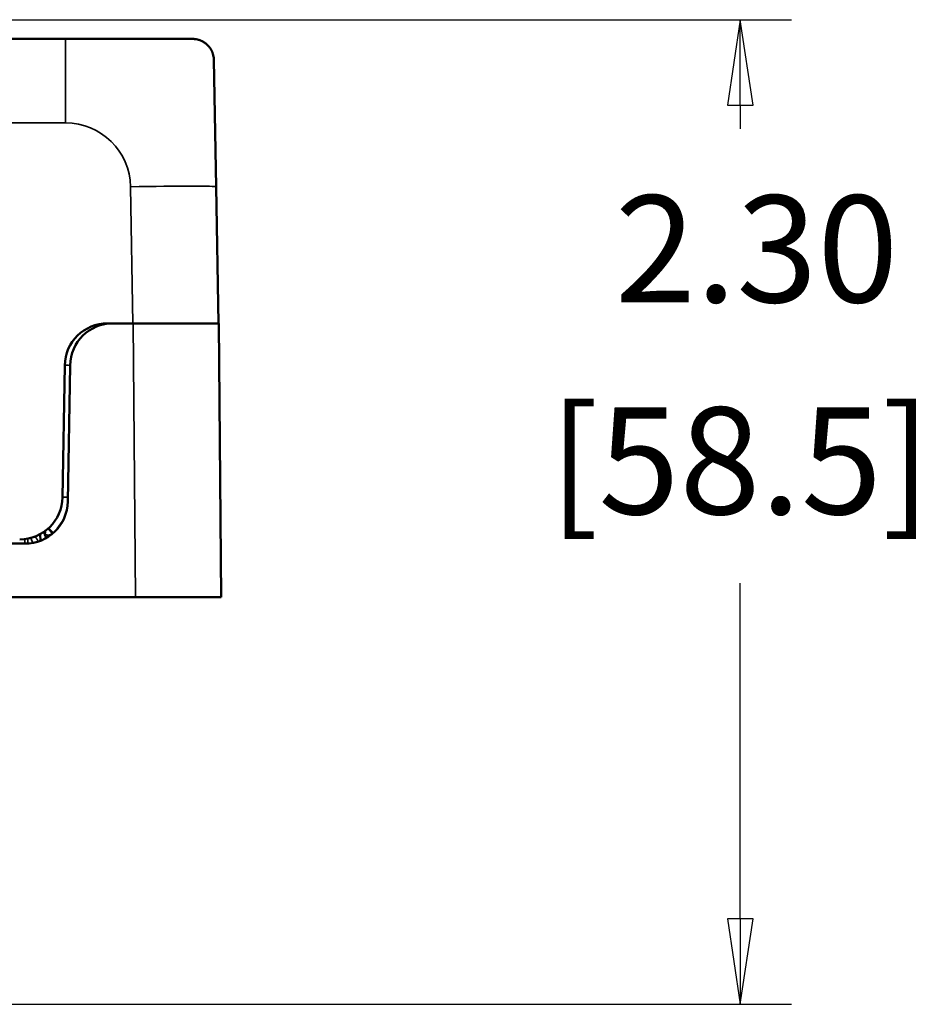
# Model space of a CAD drawing. Units: inches. Extents: x 1 to 127, y -22 to 21.
# Drawn here: x 5 to 7, y 8 to 10 of the extents above; entities that cross this region are included whole.
import ezdxf

# ---------------------------------------------------------------- set-up
doc = ezdxf.new("R2010")
doc.units = ezdxf.units.IN
doc.header["$LTSCALE"] = 2
doc.header["$MEASUREMENT"] = 0
for name, color, linetype, lineweight in [('Dimension (ANSI)', 7, 'Continuous', 25), ('Visible (ANSI)', 7, 'Continuous', 50), ('Visible Narrow (ANSI)', 7, 'Continuous', 35)]:
    doc.layers.add(name, color=color, linetype=linetype, lineweight=lineweight)
doc.styles.get("Standard").update_dxf_attribs({"font": 'calibril.ttf'})
doc.dimstyles.new('Default (ANSI)', dxfattribs={"dimscale": 2, "dimtxt": 0.125, "dimasz": 0.1, "dimexe": 0.06, "dimexo": 0.002, "dimgap": 0.06, "dimtad": 0, "dimtih": 1, "dimtoh": 1, "dimrnd": 1e-08, "dimzin": 4, "dimdsep": 46, "dimtxsty": 'Standard', "dimblk": 'Filled-1', "dimcen": 0.09, "dimdle": 0.393701, "dimclrd": 256, "dimclre": 256, "dimclrt": 256, "dimadec": 0, "dimazin": 1, "dimtfac": 1, "dimtofl": 0, "dimtmove": 0, "dimatfit": 3, "dimfxl": 1, "dimtolj": 1, "dimtzin": 4, "dimlwd": -1, "dimlwe": -1, "dimarcsym": 0})

# ---------------------------------------------------------------- blocks, each defined once
blk = doc.blocks.new('Filled-1')
at = {"color": 0}
for p, q in [((0, 0), (-1, 0.15)), ((-1, 0.15), (-1, -0.15)), ((-1, 0), (0, 0)), ((-1, -0.15), (0, 0))]:
    blk.add_line(p, q, dxfattribs=at)
at = {"color": 0, "flags": 128}
blk.add_lwpolyline([(-1, -0.15), (0, 0), (-1, 0.15), (-1, -0.15)], dxfattribs=at)
at = {"color": 0}
blk.add_solid([(-1, -0.15), (0, 0), (-1, 0.15), (-1, -0.15)], dxfattribs=at)
blk = doc.blocks.new('*D15')
at = {"layer": 'Defpoints', "color": 0, "transparency": 16777216}
for p in [(3.8331, 10.1108), (6.38, 10.1108), (3.909, 7.8088)]:
    blk.add_point(p, dxfattribs=at)
at = {"layer": 'Dimension (ANSI)', "transparency": 16777216}
for p, q in [((3.8371, 10.1108), (6.5, 10.1108)), ((6.38, 9.9108), (6.38, 9.8558)), ((6.38, 8.0088), (6.38, 8.7933)), ((3.913, 7.8088), (6.5, 7.8088))]:
    blk.add_line(p, q, dxfattribs=at)
at = {"layer": 'Dimension (ANSI)', "transparency": 16777216, "xscale": 0.2000000029802322, "yscale": 0.2000000029802322, "zscale": 0.2000000029802322}
for p, rotation in [((6.38, 10.1108), 90), ((6.38, 7.8088), 270)]:
    blk.add_blockref('Filled-1', p, dxfattribs=dict(at, rotation=rotation))
at = {"layer": 'Dimension (ANSI)', "transparency": 16777216, "char_height": 0.25, "attachment_point": 2}
for s, insert in [('\\A1; 2.30', (6.38, 9.7)), ('\\A1;[58.5]', (6.38, 9.2046))]:
    blk.add_mtext(s, dxfattribs=dict(at, insert=insert))

msp = doc.modelspace()

# ---------------------------------------------------------------- linework, layer by layer
at = {"layer": 'Visible (ANSI)'}
for p, q in [((4.8031, 10.0658), (2.6148, 10.0658)), ((5.0997, 10.0658), (4.8031, 10.0658)), ((5.1549, 9.7201), (5.1497, 10.0166)), ((5.1605, 9.4008), (5.1549, 9.7201)), ((4.901, 9.4008), (4.9135, 9.4008)), ((4.9609, 9.4008), (4.9135, 9.4008)), ((4.9609, 9.4008), (5.1609, 9.4008)), ((5.1665, 8.7608), (5.1609, 9.4008)), ((4.7957, 8.994), (4.8011, 9.3025)), ((4.8136, 9.3025), (4.808, 8.984)), ((4.4923, 8.8858), (4.708, 8.8858)), ((4.744, 8.8925), (4.7437, 8.9081)), ((4.9665, 8.7608), (4.4945, 8.7608)), ((5.1665, 8.7608), (4.9665, 8.7608))]:
    msp.add_line(p, q, dxfattribs=at)
for centre, radius, start, end in [((4.901, 9.3008), 0.1, 90, 179), ((4.9135, 9.3008), 0.1, 90, 179), ((4.6957, 8.9958), 0.1, 270, 359), ((4.708, 8.9858), 0.1, 270, 359), ((4.7687, 8.9108), 0.015, 181.0205, 228.2754)]:
    msp.add_arc(centre, radius, start, end, dxfattribs=at)
msp.add_ellipse((-36.2521, 8.1803), major_axis=(41.0123, 0.038), ratio=0.999848, start_param=0.016881, end_param=0.016973, dxfattribs=at)
for points, knots in [([(5.0997, 10.0658), (5.1002, 10.0658), (5.1008, 10.0658), (5.1023, 10.0657), (5.1033, 10.0657), (5.1069, 10.0653), (5.1092, 10.0649), (5.1126, 10.0641), (5.114, 10.0637), (5.1157, 10.0632), (5.1162, 10.063), (5.1169, 10.0628), (5.1171, 10.0627), (5.1177, 10.0625), (5.118, 10.0623), (5.1187, 10.0621), (5.1191, 10.0619), (5.1198, 10.0616), (5.1203, 10.0614), (5.1213, 10.0609), (5.1219, 10.0606), (5.1236, 10.0598), (5.1246, 10.0592), (5.128, 10.0571), (5.1303, 10.0555), (5.1337, 10.0526), (5.1348, 10.0515), (5.1371, 10.049), (5.1384, 10.0476), (5.1408, 10.0444), (5.142, 10.0426), (5.1436, 10.0399), (5.1439, 10.0392), (5.1445, 10.038), (5.1448, 10.0376), (5.1452, 10.0367), (5.1454, 10.0362), (5.1457, 10.0355), (5.1458, 10.0353), (5.146, 10.0347), (5.1462, 10.0344), (5.1464, 10.0338), (5.1464, 10.0336), (5.1466, 10.0333), (5.1466, 10.0331), (5.1469, 10.0322), (5.1472, 10.0316), (5.148, 10.0289), (5.1486, 10.0268), (5.1492, 10.0232), (5.1493, 10.022), (5.1495, 10.0201), (5.1496, 10.0195), (5.1497, 10.0181), (5.1497, 10.0174), (5.1497, 10.0166)], [0, 0, 0, 0, 0.0051577, 0.0051577, 0.015273, 0.015273, 0.0452727, 0.0452727, 0.0668679, 0.0668679, 0.0749592, 0.0749592, 0.0780225, 0.0780225, 0.0814182, 0.0814182, 0.084264, 0.084264, 0.0877397, 0.0877397, 0.0930021, 0.0930021, 0.102654, 0.102654, 0.1253095, 0.1253095, 0.1369334, 0.1369334, 0.1512975, 0.1512975, 0.1692734, 0.1692734, 0.1757688, 0.1757688, 0.1794724, 0.1794724, 0.183323, 0.183323, 0.1855473, 0.1855473, 0.1887325, 0.1887325, 0.191614, 0.191614, 0.1952048, 0.1952048, 0.205978, 0.205978, 0.2383629, 0.2383629, 0.2519488, 0.2519488, 0.2588718, 0.2588718, 0.2658452, 0.2658452, 0.2658452, 0.2658452]), ([(4.756, 8.914), (4.756, 8.914), (4.756, 8.914), (4.756, 8.9141), (4.7559, 8.9143), (4.7554, 8.9147), (4.7551, 8.9149), (4.7548, 8.9151)], [0.00775488, 0.00775488, 0.00775488, 0.00775488, 0.0107283, 0.0107283, 0.022224, 0.022224, 0.03361893, 0.03361893, 0.03361893, 0.03361893])]:
    msp.add_open_spline(points, degree=3, knots=knots, dxfattribs=at)
at = {"layer": 'Visible Narrow (ANSI)'}
for p, q in [((4.8031, 10.0658), (4.8031, 9.8693)), ((2.6148, 9.8693), (4.8031, 9.8693)), ((4.9549, 9.7201), (4.9605, 9.4008)), ((4.901, 9.4), (4.901, 9.4008)), ((4.9609, 9.4008), (4.9665, 8.7608)), ((4.7739, 8.9105), (4.7737, 8.9105)), ((4.7737, 8.9104), (4.7737, 8.9105)), ((4.708, 8.8858), (4.708, 8.8965))]:
    msp.add_line(p, q, dxfattribs=at)
msp.add_arc((4.6957, 8.996), 0.115, 312.7003, 339.4845, dxfattribs=at)
for centre, major_axis, ratio, start_param, end_param in [((4.8031, 9.7174), (0.1519, 0), 0.999848, 0.017451, 1.570796), ((4.9549, 9.7166), (0.2, 0.0035), 0.01745, 0, 1.570492), ((4.8161, 9.3023), (-0.015, 0.0003), 0.01745, 4.879965, 6.283185), ((4.8107, 8.9938), (-0.015, 0.0003), 0.01745, 4.879966, 6.283185), ((4.7416, 8.9101), (0.0144, 0.0041), 0.498347, 5.809607, 6.265182), ((4.7703, 8.9083), (-0.0097, 0.0114), 0.12654, 4.712992, 6.283185), ((4.7725, 8.9102), (-0.01, 0.0112), 0.036376, 4.703938, 6.283185), ((4.7737, 8.9113), (-0.0102, 0.011), 0.011837, 4.725215, 6.283185), ((4.7239, 8.8954), (-0.025, 1.4325), 0.034899, 4.722312, 4.723016), ((4.7139, 8.901), (0.001, -0.015), 0.001204, 4.947889, 6.283185), ((4.7249, 8.9025), (0.003, -0.0147), 0.244708, 4.882665, 6.283185)]:
    msp.add_ellipse(centre, major_axis=major_axis, ratio=ratio, start_param=start_param, end_param=end_param, dxfattribs=at)
for points, knots in [([(4.7553, 8.9104), (4.7547, 8.9104), (4.7542, 8.9105), (4.7538, 8.9105), (4.7537, 8.9105), (4.7537, 8.9105)], [-0.005293884, -0.005293884, -0.005293884, -0.005293884, -0.002241854, -0.002241854, -0.000129921, -0.000129921, -0.000129921, -0.000129921]), ([(4.7553, 8.9104), (4.7555, 8.91), (4.7557, 8.9095), (4.7562, 8.9085), (4.7567, 8.9079), (4.7578, 8.9068), (4.7585, 8.9064), (4.7604, 8.9057), (4.7616, 8.9056), (4.7645, 8.9058), (4.7662, 8.9063), (4.7692, 8.9078), (4.7705, 8.9086), (4.7718, 8.9095)], [0, 0, 0, 0, 0.0083476, 0.0083476, 0.0217037, 0.0217037, 0.0366115, 0.0366115, 0.0572193, 0.0572193, 0.0840094, 0.0840094, 0.1060215, 0.1060215, 0.1060215, 0.1060215]), ([(4.7718, 8.9095), (4.772, 8.9097), (4.7722, 8.9099), (4.7726, 8.9102), (4.7728, 8.9103), (4.773, 8.9105)], [0, 0, 0, 0, 0.003748357, 0.003748357, 0.007496714, 0.007496714, 0.007496714, 0.007496714]), ([(4.773, 8.9105), (4.7731, 8.9107), (4.7732, 8.9108), (4.7735, 8.9112), (4.7736, 8.9114), (4.7737, 8.9115)], [0.000011112, 0.000011112, 0.000011112, 0.000011112, 0.001941536, 0.001941536, 0.003883073, 0.003883073, 0.003883073, 0.003883073]), ([(4.7389, 8.8906), (4.7379, 8.8931), (4.7369, 8.8954), (4.7341, 8.8994), (4.7323, 8.901), (4.7302, 8.9019)], [-0.092344, -0.092344, -0.092344, -0.092344, -0.06652511, -0.06652511, -0.03779361, -0.03779361, -0.03779361, -0.03779361])]:
    msp.add_open_spline(points, degree=3, knots=knots, dxfattribs=at)
for points in [[(4.7547, 8.915), (4.7549, 8.9134), (4.7551, 8.9119), (4.7553, 8.9104)], [(4.7737, 8.9105), (4.7735, 8.9105), (4.7733, 8.9105), (4.773, 8.9105)]]:
    msp.add_open_spline(points, degree=3, dxfattribs=at)

# ---------------------------------------------------------------- dimensions: what is measured, and where the dimension line sits
at = {"layer": 'Dimension (ANSI)'}
dim = msp.add_linear_dim(base=(6.38, 10.1108), p1=(3.909, 7.8088), p2=(3.8331, 10.1108), angle=90, text=' <>\\X[58.5]', dimstyle='Default (ANSI)', override={"dimgap": 0.06, "dimdec": 2, "dimpost": '\\X', "dimtol": 0, "dimlim": 0, "dimtp": 0, "dimtm": 0, "dimtdec": 2, "dimatfit": 1, "dimtvp": -0.25}, dxfattribs=at)
dim.commit()
dim.dimension.update_dxf_attribs({"geometry": '*D15', "text_midpoint": (6.38, 9.3246), "dimtype": 160})

doc.saveas('drawing.dxf')
